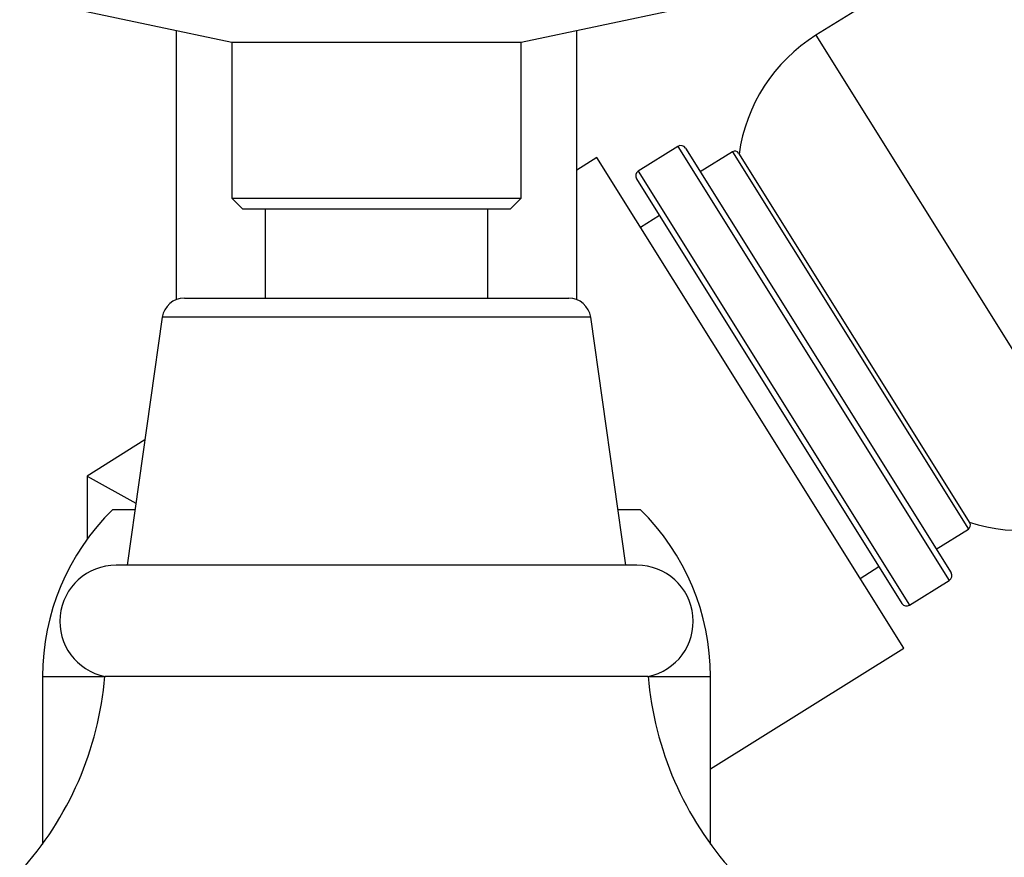
# Model space of a CAD drawing. Units: millimetres. Extents: x 3 to 1746, y 5 to 1745.
# Drawn here: x 1319 to 1364, y 966 to 1004 of the extents above; entities that cross this region are included whole.
import ezdxf

# ---------------------------------------------------------------- set-up
doc = ezdxf.new("R2010")
doc.units = ezdxf.units.MM

msp = doc.modelspace()

# ---------------------------------------------------------------- linework, layer by layer
at = {"color": 7, "linetype": 'Continuous', "lineweight": 25}
for p, q in [((1359.449, 1005.848), (1355.201, 1003.194)), ((1321.867, 1004.382), (1328.967, 1002.882)), ((1341.967, 1002.882), (1349.067, 1004.382)), ((1326.467, 1003.41), (1326.467, 991.311)), ((1344.467, 991.311), (1344.467, 1003.41)), ((1328.967, 1002.882), (1328.967, 995.882)), ((1328.967, 1002.882), (1341.967, 1002.882)), ((1341.967, 995.882), (1341.967, 1002.882)), ((1349.005, 998.202), (1347.224, 997.089)), ((1349.35, 998.122), (1361.273, 979.041)), ((1351.454, 997.963), (1350.012, 997.062)), ((1351.729, 997.899), (1362.116, 981.278)), ((1345.369, 997.699), (1344.467, 997.135)), ((1359.147, 975.649), (1345.369, 997.699)), ((1347.145, 996.744), (1359.068, 977.663)), ((1328.967, 995.882), (1329.467, 995.382)), ((1328.967, 995.882), (1341.967, 995.882)), ((1341.467, 995.382), (1341.967, 995.882)), ((1341.467, 995.382), (1329.467, 995.382)), ((1330.467, 995.382), (1330.467, 991.382)), ((1340.467, 991.382), (1340.467, 995.382)), ((1348.178, 995.091), (1347.33, 994.561)), ((1326.835, 991.382), (1335.467, 991.382)), ((1335.467, 991.382), (1344.099, 991.382)), ((1325.845, 990.522), (1324.267, 979.382)), ((1346.667, 979.382), (1345.089, 990.522)), ((1325.065, 985.011), (1322.467, 983.388)), ((1322.467, 983.388), (1322.467, 980.547)), ((1322.467, 983.388), (1324.662, 982.171)), ((1323.617, 981.882), (1324.621, 981.882)), ((1346.313, 981.882), (1347.317, 981.882)), ((1360.611, 980.101), (1362.052, 981.002)), ((1347.167, 979.382), (1323.767, 979.382)), ((1357.187, 978.787), (1358.035, 979.317)), ((1359.413, 977.584), (1361.193, 978.697)), ((1350.467, 970.225), (1359.147, 975.649)), ((1320.467, 974.382), (1320.467, 966.852)), ((1347.667, 974.382), (1323.267, 974.382)), ((1350.467, 966.852), (1350.467, 974.382))]:
    msp.add_line(p, q, dxfattribs=at)
at = {"color": 8, "linetype": 'Continuous', "lineweight": 25}
for p, q in [((1355.201, 1003.194), (1368.396, 982.077)), ((1349.005, 998.202), (1361.193, 978.697)), ((1351.454, 997.963), (1362.052, 981.002)), ((1347.224, 997.089), (1359.413, 977.584)), ((1335.467, 990.522), (1325.845, 990.522)), ((1345.089, 990.522), (1335.467, 990.522)), ((1320.467, 974.382), (1323.267, 974.382)), ((1347.667, 974.382), (1350.467, 974.382))]:
    msp.add_line(p, q, dxfattribs=at)
at = {"color": 7, "linetype": 'Continuous', "lineweight": 25}
for centre, radius, start, end in [((1359.161, 996.857), 7.473, 122, 172.3062), ((1349.138, 997.99), 0.25, 32, 122), ((1351.56, 997.793), 0.2, 32, 122), ((1347.357, 996.877), 0.25, 122, 212), ((1326.835, 990.382), 1, 90, 171.9368), ((1344.099, 990.382), 1, 8.0632, 90), ((1330.971, 974.382), 10.504, 134.4352, 180), ((1339.963, 974.382), 10.504, 0, 45.5648), ((1364.437, 988.415), 7.473, 251.6938, 302), ((1361.946, 981.172), 0.2, 302, 32), ((1323.767, 976.857), 2.525, 90, 258.5788), ((1347.167, 976.857), 2.525, 281.4212, 90), ((1361.061, 978.909), 0.25, 302, 32), ((1359.28, 977.796), 0.25, 212, 302), ((1308.321, 975.654), 15, 317.8324, 355.1333), ((1362.613, 975.654), 15, 184.8667, 222.1407)]:
    msp.add_arc(centre, radius, start, end, dxfattribs=at)

doc.saveas('drawing.dxf')
